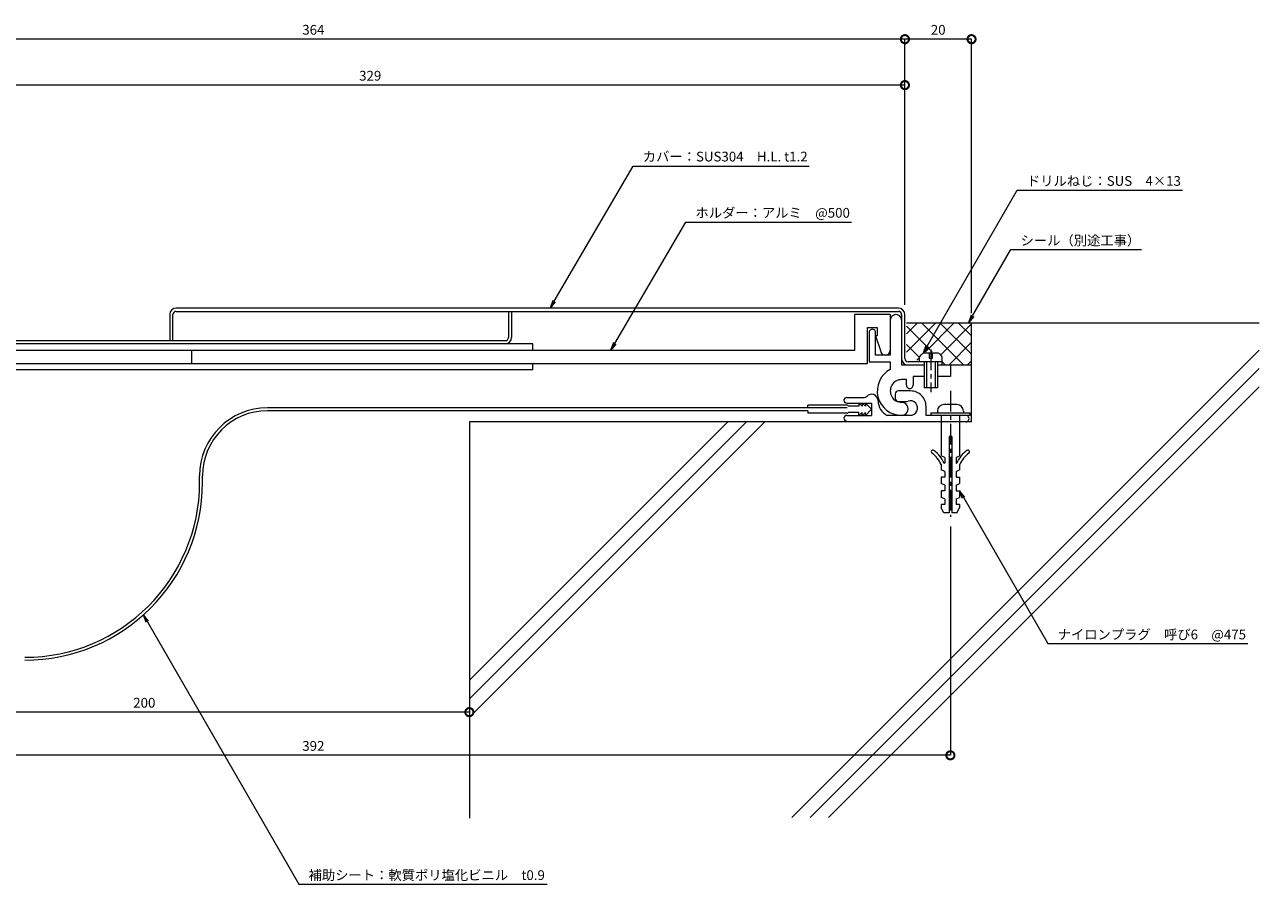
# Model space of a CAD drawing. Units: millimetres. Extents: x 3322 to 3894, y 325 to 632.
# Drawn here: x 3514 to 3894, y 325 to 595 of the extents above; entities that cross this region are included whole.
import ezdxf
from ezdxf import colors
from ezdxf.entities.mleader import LeaderData, LeaderLine
from ezdxf.math import Vec2, Vec3

# ---------------------------------------------------------------- set-up
doc = ezdxf.new("R2010")
doc.units = ezdxf.units.MM
doc.header["$LTSCALE"] = 0.2
doc.header["$PDMODE"] = 67
doc.linetypes.add('CENTER', pattern=[50.8, 31.75, -6.35, 6.35, -6.35])
for name, color, linetype, lineweight in [('(KE)ねじ・ボルトナット・アンカーボルト', 2, 'Continuous', 13), ('(KE)フレーム(シート受・位置決め)', 2, 'Continuous', 13), ('(KE)ホルダー', 2, 'Continuous', 13), ('(KE)寸法', 7, 'Continuous', 9), ('(KE)文字', 7, 'Continuous', 13), ('(KE)本体(パネル・カバー・ジョイントPL)', 3, 'Continuous', 13), ('(KE)補助シート', 4, 'Continuous', 13), ('(KE)躯体', 6, 'Continuous', 13)]:
    doc.layers.add(name, color=color, linetype=linetype, lineweight=lineweight)
doc.styles.add('(K)文字_異尺度_H3.0-1.0', font='MS Gothic.ttf', dxfattribs={"height": 3})
doc.dimstyles.new('kaneso異尺度対応_H3.0(S5.0)', dxfattribs={"dimscale": 6, "dimtxt": 3, "dimasz": 5, "dimexe": 0, "dimexo": 3, "dimgap": 1, "dimtad": 1, "dimdec": 1, "dimdsep": 46, "dimtxsty": '(K)文字_異尺度_H3.0-1.0', "dimblk": 'DOTSMALL', "dimcen": 0, "dimclrt": 2, "dimadec": 0, "dimazin": 0, "dimtfac": 1, "dimtdec": 1, "dimtmove": 1, "dimatfit": 3, "dimldrblk": 'DOTSMALL', "dimfxl": 1, "dimtfill": 1, "dimlwd": 9, "dimlwe": 9, "dimarcsym": 0})

# ---------------------------------------------------------------- blocks, each defined once
blk = doc.blocks.new('_Open')
at = {"color": 0, "linetype": 'ByBlock', "lineweight": -2}
for p, q in [((-1, 0.17), (0, 0)), ((-1, -0.17), (0, 0)), ((0, 0), (-1, 0))]:
    blk.add_line(p, q, dxfattribs=at)
blk = doc.blocks.new('_DotSmall')
at = {"color": 0, "linetype": 'ByBlock', "const_width": 0.5}
blk.add_lwpolyline([(-0.0625, 0, 1), (0.0625, 0, 1)], format="xyb", close=True, dxfattribs=at)
blk = doc.blocks.new('*D9')
at = {"layer": '(KE)寸法', "color": 0, "lineweight": 9, "transparency": 16777216}
for p, q in [((3785.01, 508.34), (3785.01, 590.14)), ((3805.51, 590.14), (3785.01, 590.14)), ((3805.51, 505.84), (3805.51, 590.14))]:
    blk.add_line(p, q, dxfattribs=at)
at = {"layer": 'Defpoints', "color": 0, "transparency": 16777216}
for p in [(3785.01, 590.14), (3785.01, 505.34), (3805.51, 502.84)]:
    blk.add_point(p, dxfattribs=at)
at = {"layer": '(KE)寸法', "color": 0, "lineweight": 9, "transparency": 16777216, "xscale": 5, "yscale": 5, "zscale": 5, "rotation": 180}
blk.add_blockref('_DotSmall', (3785.01, 590.14), dxfattribs=at)
at = {"layer": '(KE)寸法', "color": 0, "lineweight": 9, "transparency": 16777216, "xscale": 5, "yscale": 5, "zscale": 5}
blk.add_blockref('_DotSmall', (3805.51, 590.14), dxfattribs=at)
at = {"layer": '(KE)寸法', "color": 2, "transparency": 16777216, "insert": (3795.26, 592.64), "char_height": 3, "attachment_point": 5, "style": '(K)文字_異尺度_H3.0-1.0', "bg_fill": 3, "box_fill_scale": 1.1, "bg_fill_color": 256, "bg_fill_true_color": 13158600, "bg_fill_transparency": 0}
blk.add_mtext('20', dxfattribs=at)
blk = doc.blocks.new('*D10')
at = {"layer": '(KE)寸法', "color": 0, "lineweight": 9, "transparency": 16777216}
for p, q in [((3421.01, 554.84), (3421.01, 590.14)), ((3785.01, 590.14), (3421.01, 590.14)), ((3785.01, 508.34), (3785.01, 590.14))]:
    blk.add_line(p, q, dxfattribs=at)
at = {"layer": 'Defpoints', "color": 0, "transparency": 16777216}
for p in [(3421.01, 590.14), (3421.01, 551.84), (3785.01, 505.34)]:
    blk.add_point(p, dxfattribs=at)
at = {"layer": '(KE)寸法', "color": 0, "lineweight": 9, "transparency": 16777216, "xscale": 5, "yscale": 5, "zscale": 5, "rotation": 180}
blk.add_blockref('_DotSmall', (3421.01, 590.14), dxfattribs=at)
at = {"layer": '(KE)寸法', "color": 0, "lineweight": 9, "transparency": 16777216, "xscale": 5, "yscale": 5, "zscale": 5}
blk.add_blockref('_DotSmall', (3785.01, 590.14), dxfattribs=at)
at = {"layer": '(KE)寸法', "color": 2, "transparency": 16777216, "insert": (3603.01, 592.64), "char_height": 3, "attachment_point": 5, "style": '(K)文字_異尺度_H3.0-1.0', "bg_fill": 3, "box_fill_scale": 1.1, "bg_fill_color": 256, "bg_fill_true_color": 13158600, "bg_fill_transparency": 0}
blk.add_mtext('364', dxfattribs=at)
blk = doc.blocks.new('*D12')
at = {"layer": '(KE)寸法', "color": 0, "lineweight": 9, "transparency": 16777216}
for p, q in [((3456.01, 541.34), (3456.01, 576)), ((3785.01, 576), (3456.01, 576)), ((3785.01, 508.34), (3785.01, 576))]:
    blk.add_line(p, q, dxfattribs=at)
at = {"layer": 'Defpoints', "color": 0, "transparency": 16777216}
for p in [(3456.01, 576), (3456.01, 538.34), (3785.01, 505.34)]:
    blk.add_point(p, dxfattribs=at)
at = {"layer": '(KE)寸法', "color": 0, "lineweight": 9, "transparency": 16777216, "xscale": 5, "yscale": 5, "zscale": 5, "rotation": 180}
blk.add_blockref('_DotSmall', (3456.01, 576), dxfattribs=at)
at = {"layer": '(KE)寸法', "color": 0, "lineweight": 9, "transparency": 16777216, "xscale": 5, "yscale": 5, "zscale": 5}
blk.add_blockref('_DotSmall', (3785.01, 576), dxfattribs=at)
at = {"layer": '(KE)寸法', "color": 2, "transparency": 16777216, "insert": (3620.51, 578.5), "char_height": 3, "attachment_point": 5, "style": '(K)文字_異尺度_H3.0-1.0', "bg_fill": 3, "box_fill_scale": 1.1, "bg_fill_color": 256, "bg_fill_true_color": 13158600, "bg_fill_transparency": 0}
blk.add_mtext('329', dxfattribs=at)
blk = doc.blocks.new('*D18')
at = {"layer": '(KE)寸法', "color": 0, "lineweight": 9, "transparency": 16777216}
for p, q in [((3407.01, 440.48), (3407.01, 369.68)), ((3799.01, 440.11), (3799.01, 369.68)), ((3799.01, 369.68), (3407.01, 369.68))]:
    blk.add_line(p, q, dxfattribs=at)
at = {"layer": 'Defpoints', "color": 0, "transparency": 16777216}
for p in [(3407.01, 443.48), (3799.01, 443.11), (3407.01, 369.68)]:
    blk.add_point(p, dxfattribs=at)
at = {"layer": '(KE)寸法', "color": 0, "lineweight": 9, "transparency": 16777216, "xscale": 5, "yscale": 5, "zscale": 5, "rotation": 180}
blk.add_blockref('_DotSmall', (3407.01, 369.68), dxfattribs=at)
at = {"layer": '(KE)寸法', "color": 0, "lineweight": 9, "transparency": 16777216, "xscale": 5, "yscale": 5, "zscale": 5}
blk.add_blockref('_DotSmall', (3799.01, 369.68), dxfattribs=at)
at = {"layer": '(KE)寸法', "color": 2, "transparency": 16777216, "insert": (3603.01, 372.18), "char_height": 3, "attachment_point": 5, "style": '(K)文字_異尺度_H3.0-1.0', "bg_fill": 3, "box_fill_scale": 1.1, "bg_fill_color": 256, "bg_fill_true_color": 13158600, "bg_fill_transparency": 0}
blk.add_mtext('392', dxfattribs=at)
blk = doc.blocks.new('*D19')
at = {"layer": '(KE)寸法', "color": 0, "lineweight": 9, "transparency": 16777216}
for p, q in [((3451.01, 382.98), (3451.01, 382.96)), ((3651.01, 382.96), (3451.01, 382.96)), ((3651.01, 382.98), (3651.01, 382.96))]:
    blk.add_line(p, q, dxfattribs=at)
at = {"layer": 'Defpoints', "color": 0, "transparency": 16777216}
for p in [(3451.01, 385.98), (3651.01, 385.98), (3451.01, 382.96)]:
    blk.add_point(p, dxfattribs=at)
at = {"layer": '(KE)寸法', "color": 0, "lineweight": 9, "transparency": 16777216, "xscale": 5, "yscale": 5, "zscale": 5, "rotation": 180}
blk.add_blockref('_DotSmall', (3451.01, 382.96), dxfattribs=at)
at = {"layer": '(KE)寸法', "color": 0, "lineweight": 9, "transparency": 16777216, "xscale": 5, "yscale": 5, "zscale": 5}
blk.add_blockref('_DotSmall', (3651.01, 382.96), dxfattribs=at)
at = {"layer": '(KE)寸法', "color": 2, "transparency": 16777216, "insert": (3551.01, 385.46), "char_height": 3, "attachment_point": 5, "style": '(K)文字_異尺度_H3.0-1.0', "bg_fill": 3, "box_fill_scale": 1.1, "bg_fill_color": 256, "bg_fill_true_color": 13158600, "bg_fill_transparency": 0}
blk.add_mtext('200', dxfattribs=at)

msp = doc.modelspace()

# ---------------------------------------------------------------- linework, layer by layer
at = {"layer": '(KE)ねじ・ボルトナット・アンカーボルト', "color": 2, "linetype": 'CENTER'}
for p, q in [((3793.01, 494.6), (3793.01, 481.52)), ((3799.01, 481.84), (3799.01, 443.11))]:
    msp.add_line(p, q, dxfattribs=at)
at = {"layer": '(KE)ねじ・ボルトナット・アンカーボルト', "color": 2, "linetype": 'Continuous', "lineweight": 9}
for p, q in [((3795.4, 493.44), (3790.61, 493.44)), ((3791.01, 482.84), (3791.01, 490.84)), ((3791.71, 482.84), (3791.71, 490.84)), ((3792.51, 493.44), (3792.51, 491.94)), ((3792.51, 491.94), (3793.51, 491.94)), ((3793.51, 491.94), (3793.51, 493.44)), ((3794.31, 490.84), (3794.31, 482.84)), ((3795.01, 490.84), (3795.01, 482.84)), ((3796.51, 490.84), (3796.51, 492.34)), ((3795.01, 482.84), (3791.01, 482.84)), ((3793.01, 475.14), (3793.01, 474.34)), ((3793.01, 475.14), (3805.01, 475.14)), ((3795.01, 475.64), (3795.01, 475.14)), ((3801.01, 477.64), (3797.01, 477.64)), ((3803.01, 475.64), (3803.01, 475.14)), ((3805.01, 475.14), (3805.01, 474.34)), ((3805.01, 474.34), (3793.01, 474.34)), ((3796.16, 474.34), (3796.16, 461.84)), ((3801.86, 474.34), (3801.86, 461.84)), ((3799.41, 467.84), (3798.61, 467.84)), ((3798.61, 467.84), (3798.61, 444.34)), ((3799.41, 467.84), (3799.41, 444.34)), ((3797.26, 461.34), (3796.16, 461.84)), ((3797.26, 461.34), (3797.26, 459.59)), ((3800.76, 461.34), (3801.86, 461.84)), ((3800.76, 461.34), (3800.76, 459.59)), ((3796.16, 459.19), (3796.16, 457.59)), ((3797.26, 457.09), (3796.16, 457.59)), ((3797.26, 459.59), (3797.06, 459.59)), ((3797.26, 457.09), (3797.26, 455.34)), ((3800.76, 459.59), (3800.96, 459.59)), ((3800.76, 457.09), (3801.86, 457.59)), ((3800.76, 457.09), (3800.76, 455.34)), ((3801.86, 459.19), (3801.86, 457.59)), ((3797.26, 455.34), (3796.16, 455.34)), ((3796.16, 455.34), (3796.16, 453.34)), ((3797.26, 452.84), (3796.16, 453.34)), ((3797.26, 452.84), (3797.26, 451.09)), ((3800.76, 455.34), (3801.86, 455.34)), ((3800.76, 452.84), (3801.86, 453.34)), ((3800.76, 452.84), (3800.76, 451.09)), ((3801.86, 455.34), (3801.86, 453.34)), ((3797.26, 451.09), (3796.16, 451.09)), ((3796.16, 451.09), (3796.16, 449.09)), ((3797.26, 448.59), (3796.16, 449.09)), ((3797.26, 448.59), (3797.26, 446.84)), ((3800.76, 451.09), (3801.86, 451.09)), ((3800.76, 448.59), (3801.86, 449.09)), ((3800.76, 448.59), (3800.76, 446.84)), ((3801.86, 451.09), (3801.86, 449.09)), ((3797.26, 446.84), (3796.16, 446.84)), ((3796.16, 446.84), (3796.16, 445.84)), ((3797.01, 444.34), (3796.16, 445.84)), ((3801.86, 446.84), (3800.76, 446.84)), ((3801.01, 444.34), (3801.86, 445.84)), ((3801.86, 446.84), (3801.86, 445.84)), ((3798.61, 444.34), (3797.01, 444.34)), ((3801.01, 444.34), (3799.41, 444.34))]:
    msp.add_line(p, q, dxfattribs=at)
for centre, radius, start, end in [((3793.91, 490.84), 3, 29.9262, 60.0735), ((3797.01, 475.64), 2, 90, 180), ((3801.01, 475.64), 2, 0, 90), ((3793.63, 463.13), 0.5, 52.9296, 232.9299), ((3787.91, 455.55), 10, 23.7975, 52.9298), ((3810.11, 455.55), 10, 127.0702, 156.2025), ((3804.38, 463.13), 0.5, 307.0701, 127.0704), ((3787.91, 455.55), 9, 23.7975, 52.9298), ((3810.11, 455.55), 9, 127.0702, 156.2025)]:
    msp.add_arc(centre, radius, start, end, dxfattribs=at)
at = {"layer": '(KE)フレーム(シート受・位置決め)', "color": 2, "linetype": 'Continuous', "lineweight": 9}
for p, q in [((3784.01, 505.34), (3784.01, 489.84)), ((3774.01, 499.84), (3774.01, 490.84)), ((3776.01, 492.84), (3776.01, 499.84)), ((3774.01, 490.84), (3780.51, 490.84)), ((3780.51, 492.84), (3776.01, 492.84)), ((3780.51, 490.84), (3780.51, 488.47)), ((3789.51, 490.84), (3789.51, 492.34)), ((3796.51, 490.84), (3789.51, 490.84)), ((3784.01, 489.84), (3791.01, 489.84)), ((3787.51, 486.34), (3787.51, 483.59)), ((3791.01, 486.34), (3787.51, 486.34)), ((3795.01, 489.84), (3799.01, 489.84)), ((3799.01, 486.34), (3795.01, 486.34)), ((3799.01, 489.84), (3799.01, 486.34)), ((3785.51, 485.34), (3784.01, 485.34)), ((3785.51, 483.59), (3785.51, 485.34)), ((3767.13, 479.84), (3772.52, 479.84)), ((3782.01, 480.84), (3782.01, 479.59)), ((3786.76, 481.84), (3783.01, 481.84)), ((3767.13, 478.09), (3774.76, 478.09)), ((3774.76, 478.09), (3774.76, 474.34)), ((3783.01, 478.59), (3785.01, 478.59)), ((3791.51, 474.34), (3791.51, 477.09)), ((3767.13, 474.34), (3774.76, 474.34)), ((3786.67, 474.34), (3779.58, 474.34)), ((3803.76, 474.34), (3791.51, 474.34))]:
    msp.add_line(p, q, dxfattribs=at)
for centre, radius, start, end in [((3782.26, 503.59), 1.75, 359.9996, 180.0002), ((3775.01, 499.84), 1, 359.9996, 180.0002), ((3792.11, 490.84), 3, 119.9264, 150.0738), ((3784.01, 481.84), 7.5, 117.8178, 270.0001), ((3784.01, 481.84), 3.5, 89.9997, 270.0001), ((3786.51, 483.59), 1, 179.9996, 360), ((3767.13, 478.96), 0.875, 90, 270), ((3772.52, 480.84), 1, 270, 318.1897), ((3774.76, 478.84), 2, 359.9996, 138.1897), ((3781.76, 478.84), 5, 180, 244.1581), ((3783.01, 480.84), 1, 89.9997, 180), ((3783.01, 479.59), 1, 180, 270), ((3785.01, 481.84), 3.25, 270, 287.6295), ((3786.67, 476.6), 2.25, 267.6295, 107.6297), ((3786.76, 477.09), 4.75, 360, 90.0002), ((3784.01, 476.34), 2, 270.0001, 90.0003), ((3767.13, 473.46), 0.875, 90, 270), ((3803.76, 473.34), 1, 270, 90.0002)]:
    msp.add_arc(centre, radius, start, end, dxfattribs=at)
at = {"layer": '(KE)ホルダー', "color": 2, "linetype": 'Continuous', "lineweight": 9}
for p, q in [((3780.51, 505.34), (3769.51, 505.34)), ((3769.51, 505.34), (3769.51, 494.34)), ((3780.51, 505.34), (3780.51, 492.84)), ((3773.51, 490.34), (3773.51, 501.34)), ((3773.51, 501.34), (3776.51, 501.34)), ((3776.51, 498.84), (3776.01, 498.84)), ((3776.01, 498.84), (3777.51, 494.34)), ((3776.51, 501.34), (3776.51, 498.84)), ((3670.51, 496.34), (3437.01, 496.34)), ((3769.51, 494.34), (3437.01, 494.34)), ((3565.51, 494.34), (3565.51, 490.34)), ((3670.51, 494.34), (3670.51, 496.34)), ((3437.01, 490.34), (3719.51, 490.34)), ((3670.51, 488.34), (3670.51, 490.34)), ((3719.51, 490.34), (3773.51, 490.34)), ((3670.51, 488.34), (3437.01, 488.34))]:
    msp.add_line(p, q, dxfattribs=at)
msp.add_arc((3779.01, 494.34), 1.5, 180, 360, dxfattribs=at)
at = {"layer": '(KE)本体(パネル・カバー・ジョイントPL)', "color": 3, "linetype": 'Continuous', "lineweight": 9}
for p, q in [((3558.81, 505.34), (3558.81, 497.34)), ((3559.81, 497.34), (3559.81, 505.34)), ((3783.01, 507.34), (3560.81, 507.34)), ((3560.81, 506.34), (3783.01, 506.34)), ((3663.01, 506.34), (3663.01, 498.34)), ((3664.01, 506.34), (3664.01, 498.34)), ((3785.01, 491.84), (3785.01, 505.34)), ((3440.51, 497.34), (3662.01, 497.34)), ((3796.51, 490.84), (3786.01, 490.84)), ((3796.51, 489.84), (3796.51, 490.84))]:
    msp.add_line(p, q, dxfattribs=at)
for centre, radius, start, end in [((3560.81, 505.34), 2, 90, 176.4028), ((3560.81, 505.34), 1, 89.9995, 180), ((3783.01, 505.34), 2, 360, 90), ((3783.01, 505.34), 1, 360, 90), ((3662.01, 498.34), 1, 270, 360), ((3662.01, 498.34), 2, 270, 360), ((3786.01, 491.84), 2, 180, 270), ((3786.01, 491.84), 1, 180, 270)]:
    msp.add_arc(centre, radius, start, end, dxfattribs=at)
at = {"layer": '(KE)補助シート', "color": 4, "linetype": 'Continuous', "lineweight": 9}
for p, q in [((3767.26, 476.66), (3588.91, 476.66)), ((3755.13, 475.76), (3588.91, 475.76)), ((3767.26, 477.46), (3755.13, 477.46)), ((3755.13, 476.66), (3755.13, 477.46)), ((3755.13, 475.76), (3755.13, 474.97)), ((3767.26, 474.97), (3755.13, 474.97)), ((3770.88, 477.21), (3767.51, 477.21)), ((3770.88, 475.22), (3767.51, 475.22)), ((3770.88, 478.09), (3770.88, 477.21)), ((3771.88, 477.21), (3770.88, 478.09)), ((3770.88, 474.34), (3770.88, 475.22)), ((3771.88, 475.22), (3770.88, 474.34)), ((3771.88, 478.09), (3771.88, 477.21)), ((3772.88, 477.21), (3771.88, 478.09)), ((3771.88, 474.34), (3771.88, 475.22)), ((3772.88, 475.22), (3771.88, 474.34)), ((3772.88, 478.09), (3772.88, 477.21)), ((3774.76, 476.21), (3772.88, 478.09)), ((3774.76, 476.21), (3772.88, 474.34)), ((3772.88, 474.34), (3772.88, 475.22)), ((3568.01, 453.65), (3568.01, 455.76)), ((3568.91, 453.65), (3568.91, 455.76))]:
    msp.add_line(p, q, dxfattribs=at)
for centre, radius, start, end in [((3588.91, 455.76), 20.9, 90, 180), ((3588.91, 455.76), 20, 90, 180), ((3767.26, 477.21), 0.25, 0, 90), ((3767.26, 475.22), 0.25, 270, 0), ((3514.21, 453.65), 54.7, 270, 0), ((3514.21, 453.65), 53.8, 270, 360)]:
    msp.add_arc(centre, radius, start, end, dxfattribs=at)
at = {"layer": '(KE)躯体', "color": 6, "linetype": 'Continuous', "lineweight": 5}
for p, q in [((3785.51, 499.44), (3788.9, 502.84)), ((3785.51, 502.84), (3894.05, 502.84)), ((3793.38, 493.94), (3785.51, 501.81)), ((3785.53, 493.81), (3794.56, 502.84)), ((3803.07, 489.9), (3790.14, 502.84)), ((3791.31, 493.94), (3800.21, 502.84)), ((3805.51, 493.13), (3795.79, 502.84)), ((3796.25, 493.21), (3805.51, 502.47)), ((3805.51, 498.78), (3801.45, 502.84)), ((3805.51, 472.34), (3805.51, 502.84)), ((3894.05, 494.38), (3750.19, 350.52)), ((3789.51, 492.16), (3785.51, 496.16)), ((3798.59, 489.9), (3805.51, 496.82)), ((3788.71, 491.34), (3789.51, 492.13)), ((3797.42, 489.9), (3796.51, 490.81)), ((3804.25, 489.9), (3805.51, 491.16)), ((3894.05, 488.73), (3755.84, 350.52)), ((3799.01, 489.84), (3805.51, 489.84)), ((3894.05, 483.07), (3761.5, 350.52)), ((3651.01, 472.34), (3651.01, 350.34)), ((3805.51, 472.34), (3651.01, 472.34)), ((3730.58, 472.34), (3651.01, 392.76)), ((3741.9, 472.34), (3651.01, 381.45)), ((3736.24, 472.34), (3651.01, 387.1))]:
    msp.add_line(p, q, dxfattribs=at)

# ---------------------------------------------------------------- leaders
at = {"layer": '(KE)文字'}
ml = msp.add_multileader_mtext('Standard', dxfattribs=at)
ml.set_content('カバー：SUS304\u3000H.L. t1.2', color=256, style='(K)文字_異尺度_H3.0-1.0')
ml.set_leader_properties(linetype='ByLayer', lineweight=9)
ml.set_arrow_properties(name='OPEN')
ml.build(insert=Vec2(0, 0))
ml.multileader.update_dxf_attribs({"has_dogleg": 0, "text_left_attachment_type": 5, "text_right_attachment_type": 5, "arrow_head_size": 2.5})
ctx = ml.context
ctx.base_point, ctx.char_height, ctx.arrow_head_size, ctx.landing_gap_size, ctx.plane_origin = Vec3(3701.37, 551.05), 3, 2.5, 3, Vec3(3663.94, 486.74)
ctx.left_attachment, ctx.right_attachment = 5, 5
notes = []
notes.append((ctx, [(0, (1, 1, 0), (3693.37, 551.05), (1, 0), 8, [(0, [(3675.83, 507.34)], 0, [])])]))
ctx.mtext.insert, ctx.mtext.line_spacing_style, ctx.mtext.flow_direction = Vec3(3704.37, 555.5), 2, 5
ml = msp.add_multileader_mtext('Standard', dxfattribs=at)
ml.set_content('シール（別途工事）', color=256, style='(K)文字_異尺度_H3.0-1.0')
ml.set_leader_properties(linetype='ByLayer', lineweight=9)
ml.set_arrow_properties(name='OPEN')
ml.build(insert=Vec2(0, 0))
ml.multileader.update_dxf_attribs({"has_dogleg": 0, "text_left_attachment_type": 5, "text_right_attachment_type": 5, "arrow_head_size": 2.5})
ctx = ml.context
ctx.base_point, ctx.char_height, ctx.arrow_head_size, ctx.landing_gap_size, ctx.plane_origin = Vec3(3817.59, 525.4), 3, 2.5, 3, Vec3(3781.67, 463.2)
ctx.left_attachment, ctx.right_attachment = 5, 5
notes.append((ctx, [(0, (1, 1, 0), (3809.59, 525.4), (1, 0), 8, [(0, [(3804.56, 502.84)], 0, [])])]))
ctx.mtext.insert, ctx.mtext.line_spacing_style, ctx.mtext.flow_direction = Vec3(3820.59, 529.67), 2, 5
ml = msp.add_multileader_mtext('Standard', dxfattribs=at)
ml.set_content('ナイロンプラグ\u3000呼び6\u3000@475', color=256, style='(K)文字_異尺度_H3.0-1.0')
ml.set_leader_properties(linetype='ByLayer', lineweight=9)
ml.set_arrow_properties(name='OPEN')
ml.build(insert=Vec2(0, 0))
ml.multileader.update_dxf_attribs({"has_dogleg": 0, "text_left_attachment_type": 5, "text_right_attachment_type": 5, "arrow_head_size": 2.5})
ctx = ml.context
ctx.base_point, ctx.char_height, ctx.arrow_head_size, ctx.landing_gap_size, ctx.plane_origin = Vec3(3828.99, 404.09), 3, 2.5, 3, Vec3(3801.86, 451.09)
ctx.left_attachment, ctx.right_attachment = 5, 5
notes.append((ctx, [(0, (1, 1, 0), (3820.99, 404.09), (1, 0), 8, [(0, [(3801.86, 451.09)], 0, [])])]))
ctx.mtext.insert, ctx.mtext.line_spacing_style, ctx.mtext.flow_direction = Vec3(3831.99, 408.37), 2, 5
for ctx, leaders in notes:
    for number, flags, end, landing, length, lines in leaders:
        leader = LeaderData()
        leader.index, (leader.has_last_leader_line, leader.has_dogleg_vector, leader.attachment_direction) = number, flags
        leader.last_leader_point, leader.dogleg_vector, leader.dogleg_length = Vec3(end), Vec3(landing), length
        for number, points, colour, breaks in lines:
            line = LeaderLine()
            line.index, line.vertices, line.color, line.breaks = number, Vec3.list(points), colors.encode_raw_color(colour), breaks
            leader.lines.append(line)
        ctx.leaders.append(leader)

# ---------------------------------------------------------------- next in the draw order: dimensions: what is measured, and where the dimension line sits
at = {"layer": '(KE)寸法'}
dim = msp.add_linear_dim(base=(3785.01, 590.14), p1=(3805.51, 502.84), p2=(3785.01, 505.34), text='20', dimstyle='kaneso異尺度対応_H3.0(S5.0)', dxfattribs=at)
dim.commit()
dim.dimension.update_dxf_attribs({"geometry": '*D9', "text_midpoint": (3795.26, 592.64)})

# ---------------------------------------------------------------- next in the draw order: leaders
at = {"layer": '(KE)文字'}
ml = msp.add_multileader_mtext('Standard', dxfattribs=at)
ml.set_content('補助シート：軟質ポリ塩化ビニル\u3000t0.9', color=256, style='(K)文字_異尺度_H3.0-1.0')
ml.set_leader_properties(linetype='ByLayer', lineweight=9)
ml.set_arrow_properties(name='OPEN')
ml.build(insert=Vec2(0, 0))
ml.multileader.update_dxf_attribs({"has_dogleg": 0, "text_left_attachment_type": 5, "text_right_attachment_type": 5, "arrow_head_size": 2.5})
ctx = ml.context
ctx.base_point, ctx.char_height, ctx.arrow_head_size, ctx.landing_gap_size, ctx.plane_origin = Vec3(3598.54, 330.05), 3, 2.5, 3, Vec3(3551.84, 410.95)
ctx.left_attachment, ctx.right_attachment = 5, 5
notes = []
notes.append((ctx, [(0, (1, 1, 0), (3590.54, 330.05), (1, 0), 8, [(0, [(3550.71, 412.91)], 0, [])])]))
ctx.mtext.insert, ctx.mtext.line_spacing_style, ctx.mtext.flow_direction = Vec3(3601.54, 334.29), 2, 5
ctx.mtext.has_bg_fill, ctx.mtext.bg_color, ctx.mtext.bg_scale_factor, ctx.mtext.bg_transparency, ctx.mtext.use_window_bg_color = 1, -1027028792, 1.5, 0, 1
for ctx, leaders in notes:
    for number, flags, end, landing, length, lines in leaders:
        leader = LeaderData()
        leader.index, (leader.has_last_leader_line, leader.has_dogleg_vector, leader.attachment_direction) = number, flags
        leader.last_leader_point, leader.dogleg_vector, leader.dogleg_length = Vec3(end), Vec3(landing), length
        for number, points, colour, breaks in lines:
            line = LeaderLine()
            line.index, line.vertices, line.color, line.breaks = number, Vec3.list(points), colors.encode_raw_color(colour), breaks
            leader.lines.append(line)
        ctx.leaders.append(leader)

# ---------------------------------------------------------------- next in the draw order: dimensions: what is measured, and where the dimension line sits
at = {"layer": '(KE)寸法'}
for base, p1, p2, picture, middle in [((3421.01, 590.14), (3785.01, 505.34), (3421.01, 551.84), '*D10', (3603.01, 592.64)), ((3407.01, 369.68), (3799.01, 443.11), (3407.01, 443.48), '*D18', (3603.01, 372.18))]:
    dim = msp.add_linear_dim(base=base, p1=p1, p2=p2, dimstyle='kaneso異尺度対応_H3.0(S5.0)', dxfattribs=at)
    dim.commit()
    dim.dimension.update_dxf_attribs({"geometry": picture, "text_midpoint": middle})

# ---------------------------------------------------------------- next in the draw order: leaders
at = {"layer": '(KE)文字'}
ml = msp.add_multileader_mtext('Standard', dxfattribs=at)
ml.set_content('ドリルねじ：SUS\u30004×13', color=256, style='(K)文字_異尺度_H3.0-1.0')
ml.set_leader_properties(linetype='ByLayer', lineweight=9)
ml.set_arrow_properties(name='OPEN')
ml.build(insert=Vec2(0, 0))
ml.multileader.update_dxf_attribs({"has_dogleg": 0, "text_left_attachment_type": 5, "text_right_attachment_type": 5, "arrow_head_size": 2.5})
ctx = ml.context
ctx.base_point, ctx.char_height, ctx.arrow_head_size, ctx.landing_gap_size, ctx.plane_origin = Vec3(3819.55, 543.7), 3, 2.5, 3, Vec3(3767.72, 453.8)
ctx.left_attachment, ctx.right_attachment = 5, 5
notes = []
notes.append((ctx, [(0, (1, 1, 0), (3811.55, 543.7), (1, 0), 8, [(0, [(3790.61, 493.44)], 0, [])])]))
ctx.mtext.insert, ctx.mtext.line_spacing_style, ctx.mtext.flow_direction = Vec3(3822.55, 548), 2, 5
for ctx, leaders in notes:
    for number, flags, end, landing, length, lines in leaders:
        leader = LeaderData()
        leader.index, (leader.has_last_leader_line, leader.has_dogleg_vector, leader.attachment_direction) = number, flags
        leader.last_leader_point, leader.dogleg_vector, leader.dogleg_length = Vec3(end), Vec3(landing), length
        for number, points, colour, breaks in lines:
            line = LeaderLine()
            line.index, line.vertices, line.color, line.breaks = number, Vec3.list(points), colors.encode_raw_color(colour), breaks
            leader.lines.append(line)
        ctx.leaders.append(leader)

# ---------------------------------------------------------------- next in the draw order: dimensions: what is measured, and where the dimension line sits
at = {"layer": '(KE)寸法'}
for base, p1, p2, picture, middle in [((3456.01, 576), (3785.01, 505.34), (3456.01, 538.34), '*D12', (3620.51, 578.5)), ((3451.01, 382.96), (3651.01, 385.98), (3451.01, 385.98), '*D19', (3551.01, 385.46))]:
    dim = msp.add_linear_dim(base=base, p1=p1, p2=p2, dimstyle='kaneso異尺度対応_H3.0(S5.0)', dxfattribs=at)
    dim.commit()
    dim.dimension.update_dxf_attribs({"geometry": picture, "text_midpoint": middle})

# ---------------------------------------------------------------- next in the draw order: leaders
at = {"layer": '(KE)文字'}
ml = msp.add_multileader_mtext('Standard', dxfattribs=at)
ml.set_content('ホルダー：アルミ\u3000@500', color=256, style='(K)文字_異尺度_H3.0-1.0')
ml.set_leader_properties(linetype='ByLayer', lineweight=9)
ml.set_arrow_properties(name='OPEN')
ml.build(insert=Vec2(0, 0))
ml.multileader.update_dxf_attribs({"has_dogleg": 0, "text_left_attachment_type": 5, "text_right_attachment_type": 5, "arrow_head_size": 2.5})
ctx = ml.context
ctx.base_point, ctx.char_height, ctx.arrow_head_size, ctx.landing_gap_size, ctx.plane_origin = Vec3(3717.57, 533.86), 3, 2.5, 3, Vec3(3680.01, 469.29)
ctx.left_attachment, ctx.right_attachment = 5, 5
notes = []
notes.append((ctx, [(0, (1, 1, 0), (3709.57, 533.86), (1, 0), 8, [(0, [(3694.47, 494.34)], 0, [])])]))
ctx.mtext.insert, ctx.mtext.line_spacing_style, ctx.mtext.flow_direction = Vec3(3720.57, 538.19), 2, 5
for ctx, leaders in notes:
    for number, flags, end, landing, length, lines in leaders:
        leader = LeaderData()
        leader.index, (leader.has_last_leader_line, leader.has_dogleg_vector, leader.attachment_direction) = number, flags
        leader.last_leader_point, leader.dogleg_vector, leader.dogleg_length = Vec3(end), Vec3(landing), length
        for number, points, colour, breaks in lines:
            line = LeaderLine()
            line.index, line.vertices, line.color, line.breaks = number, Vec3.list(points), colors.encode_raw_color(colour), breaks
            leader.lines.append(line)
        ctx.leaders.append(leader)

doc.saveas('drawing.dxf')
